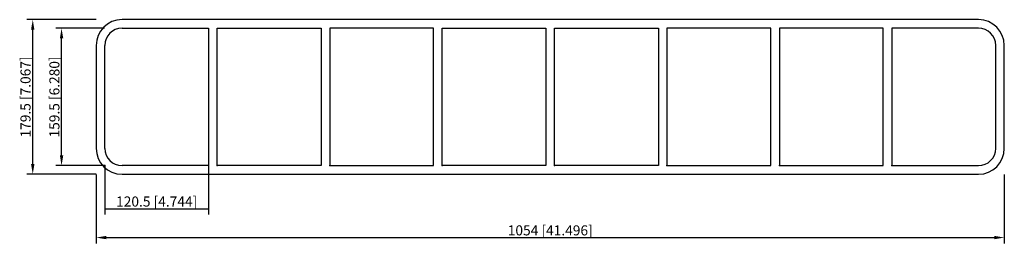
# Model space of a CAD drawing. Units: millimetres. Extents: x -616 to 527, y -170 to 90.
import ezdxf

# ---------------------------------------------------------------- set-up
doc = ezdxf.new("R2010")
doc.units = ezdxf.units.MM
doc.layers.get('0').update_dxf_attribs({"lineweight": 30})
doc.layers.add('DIM', color=3, linetype='Continuous', lineweight=25)

# ---------------------------------------------------------------- blocks, each defined once
blk = doc.blocks.new('info')
blk.add_point((0, 0))
at = {"flags": 1}
for tag, p in [('BRD', (9.5, 2.9, 0)), ('HJD', (9.5, -5.4, 0))]:
    blk.add_attdef(tag, p, '', height=5, dxfattribs=at)
blk = doc.blocks.new('SRCr204X8')
for p, q in [((497, 89.8), (-497, 89.8)), ((-497, 79.8), (-396.5, 79.8)), ((-396.5, 79.8), (-396.5, -79.8)), ((-386.5, -79.8), (-386.5, 79.8)), ((-386.5, 79.8), (-266, 79.8)), ((-266, 79.8), (-266, -79.8)), ((-135.5, 79.8), (-256, 79.8)), ((-256, 79.8), (-256, -79.8)), ((-135.5, -79.8), (-135.5, 79.8)), ((-125.5, -79.8), (-125.5, 79.8)), ((-125.5, 79.8), (-5, 79.8)), ((-5, 79.8), (-5, -79.8)), ((5, -79.8), (5, 79.8)), ((5, 79.8), (125.5, 79.8)), ((125.5, 79.8), (125.5, -79.8)), ((256, 79.8), (135.5, 79.8)), ((135.5, 79.8), (135.5, -79.8)), ((256, -79.8), (256, 79.8)), ((386.5, 79.8), (266, 79.8)), ((266, 79.8), (266, -79.8)), ((386.5, -79.8), (386.5, 79.8)), ((497, 79.8), (396.5, 79.8)), ((396.5, 79.8), (396.5, -79.8)), ((-527, 59.8), (-527, -59.8)), ((-517, -59.8), (-517, 59.8)), ((517, -59.8), (517, 59.8)), ((527, -59.8), (527, 59.8)), ((-396.5, -79.8), (-497, -79.8)), ((-266, -79.8), (-386.5, -79.8)), ((-256, -79.8), (-135.5, -79.8)), ((-5, -79.8), (-125.5, -79.8)), ((125.5, -79.8), (5, -79.8)), ((135.5, -79.8), (256, -79.8)), ((266, -79.8), (386.5, -79.8)), ((396.5, -79.8), (497, -79.8)), ((-497, -89.8), (497, -89.8))]:
    blk.add_line(p, q)
for centre, radius, start, end in [((-497, 59.8), 30, 90, 180), ((497, 59.8), 30, 0, 90), ((-497, 59.8), 20, 90, 180), ((497, 59.8), 20, 0, 90), ((-497, -59.8), 30, 180, 270), ((-497, -59.8), 20, 180, 270), ((497, -59.8), 20, 270, 0), ((497, -59.8), 30, 270, 0)]:
    blk.add_arc(centre, radius, start, end)
at = {"layer": 'DIM'}
for p, q in [((-527.2, 89.8), (-607.3, 89.8)), ((-600.6, -78), (-600.6, 78)), ((-517.2, 79.8), (-573.8, 79.8)), ((-567.2, -68), (-567.2, 68)), ((-517.2, -79.8), (-573.8, -79.8)), ((-517, -80), (-517, -136.6)), ((-396.5, -80), (-396.5, -136.6)), ((-527.2, -89.8), (-607.3, -89.8)), ((-527, -90), (-527, -170.1)), ((527, -90), (527, -170.1)), ((-517, -129.9), (-396.5, -129.9)), ((-515.3, -163.4), (515.3, -163.4))]:
    blk.add_line(p, q, dxfattribs=at)
for points in [[(-602.6, 78), (-598.7, 78), (-600.6, 89.8)], [(-569.1, 68), (-565.2, 68), (-567.2, 79.8)], [(-569.1, -68), (-565.2, -68), (-567.2, -79.8)], [(-602.6, -78), (-598.7, -78), (-600.6, -89.8)], [(-515.3, -161.4), (-515.3, -165.3), (-527, -163.4)], [(515.3, -161.4), (515.3, -165.3), (527, -163.4)]]:
    blk.add_solid(points, dxfattribs=at)
for p in [(-517, -79.8), (-386.5, -79.8), (-256, -79.8), (-125.5, -79.8), (5, -79.8), (135.5, -79.8), (266, -79.8), (396.5, -79.8)]:
    blk.add_blockref('info', p)
at = {"layer": 'DIM', "color": 2, "char_height": 11.711, "attachment_point": 5, "rotation": 90}
for s, insert in [('\\A1;179.5 [7.067]', (-609, 0)), ('\\A1;159.5 [6.280]', (-575.5, 0))]:
    blk.add_mtext(s, dxfattribs=dict(at, insert=insert))
at = {"layer": 'DIM', "color": 2, "char_height": 11.711, "attachment_point": 5}
for s, insert in [('\\A1;120.5 [4.744]', (-456.8, -121.5)), ('\\A1;1054 [41.496]', (0, -155))]:
    blk.add_mtext(s, dxfattribs=dict(at, insert=insert))

msp = doc.modelspace()

# ---------------------------------------------------------------- block references
msp.add_blockref('SRCr204X8', (0, 0))

doc.saveas('drawing.dxf')
